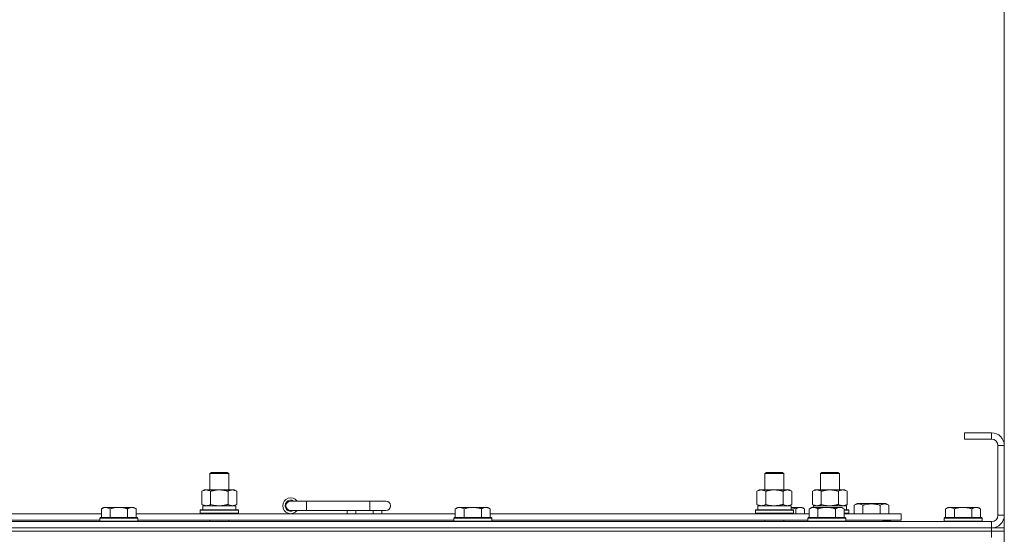
# Model space of a CAD drawing. Units: millimetres. Extents: x 0 to 45960, y -11 to 31500.
# Drawn here: x 14633 to 15254, y 25211 to 25535 of the extents above; entities that cross this region are included whole.
import ezdxf

# ---------------------------------------------------------------- set-up
doc = ezdxf.new("R2010")
doc.units = ezdxf.units.MM
doc.linetypes.add('K5LT_THIN', pattern=[0])
for name, color, linetype, true_color in [('DIM', 6, 'Continuous', 0xff00ff), ('R', 1, 'Continuous', 0xff0000), ('WELDING', 7, 'Continuous', 0xffffff)]:
    doc.layers.add(name, color=color, linetype=linetype, true_color=true_color)

msp = doc.modelspace()

# ---------------------------------------------------------------- linework, layer by layer
at = {"layer": 'DIM', "color": 7, "linetype": 'K5LT_THIN', "lineweight": 18}
msp.add_line((15254.38, 23992.87), (15254.38, 27042.41), dxfattribs=at)
at = {"layer": 'R', "color": 7, "linetype": 'K5LT_THIN', "lineweight": 18}
for p, q in [((15246.38, 25274.87), (15229.38, 25274.87)), ((15229.38, 25274.87), (15229.38, 25270.87)), ((15246.38, 25270.87), (15229.38, 25270.87)), ((15246.38, 25274.87), (15246.38, 25270.87)), ((15250.38, 25222.87), (15250.38, 25266.87)), ((15254.38, 25266.87), (15250.38, 25266.87)), ((15254.38, 25222.87), (15254.38, 25266.87)), ((14753.38, 25249.29), (14754.38, 25249.87)), ((14753.38, 25249.29), (14764.58, 25249.29)), ((14753.38, 25238.87), (14753.38, 25249.29)), ((14754.38, 25249.87), (14763.71, 25249.87)), ((14763.71, 25249.87), (14764.38, 25249.87)), ((14765.38, 25249.29), (14764.38, 25249.87)), ((14764.58, 25249.29), (14765.38, 25249.29)), ((14765.38, 25238.87), (14765.38, 25249.29)), ((15103.38, 25249.29), (15104.38, 25249.87)), ((15103.38, 25249.29), (15114.58, 25249.29)), ((15103.38, 25238.87), (15103.38, 25249.29)), ((15104.38, 25249.87), (15113.71, 25249.87)), ((15113.71, 25249.87), (15114.38, 25249.87)), ((15115.38, 25249.29), (15114.38, 25249.87)), ((15114.58, 25249.29), (15115.38, 25249.29)), ((15115.38, 25238.87), (15115.38, 25249.29)), ((15138.38, 25249.29), (15139.38, 25249.87)), ((15138.38, 25238.87), (15138.38, 25249.29)), ((15138.38, 25249.29), (15149.58, 25249.29)), ((15139.38, 25249.87), (15148.71, 25249.87)), ((15148.71, 25249.87), (15149.38, 25249.87)), ((15150.38, 25249.29), (15149.38, 25249.87)), ((15149.58, 25249.29), (15150.38, 25249.29)), ((15150.38, 25238.87), (15150.38, 25249.29)), ((14748.41, 25238.02), (14749.88, 25238.87)), ((14748.41, 25229.72), (14748.41, 25238.02)), ((14749.88, 25238.87), (14759.38, 25238.87)), ((14753.9, 25229.72), (14753.9, 25238.02)), ((14759.38, 25238.87), (14768.88, 25238.87)), ((14764.87, 25229.72), (14764.87, 25238.02)), ((14770.35, 25238.02), (14768.88, 25238.87)), ((14770.35, 25229.72), (14770.35, 25238.02)), ((15098.41, 25238.02), (15099.88, 25238.87)), ((15098.41, 25229.72), (15098.41, 25238.02)), ((15099.88, 25238.87), (15109.38, 25238.87)), ((15103.9, 25229.72), (15103.9, 25238.02)), ((15109.38, 25238.87), (15118.88, 25238.87)), ((15114.87, 25229.72), (15114.87, 25238.02)), ((15120.35, 25238.02), (15118.88, 25238.87)), ((15120.35, 25229.72), (15120.35, 25238.02)), ((15133.41, 25238.02), (15134.88, 25238.87)), ((15133.41, 25229.72), (15133.41, 25238.02)), ((15134.88, 25238.87), (15144.38, 25238.87)), ((15138.9, 25229.72), (15138.9, 25238.02)), ((15144.38, 25238.87), (15153.88, 25238.87)), ((15149.87, 25229.72), (15149.87, 25238.02)), ((15155.35, 25238.02), (15153.88, 25238.87)), ((15155.35, 25229.72), (15155.35, 25238.02)), ((14686.46, 25227.87), (14684.98, 25226.87)), ((14686.46, 25227.87), (14687.73, 25227.87)), ((14687.73, 25227.87), (14695.98, 25227.87)), ((14695.98, 25227.87), (14704.23, 25227.87)), ((14704.23, 25227.87), (14705.51, 25227.87)), ((14705.51, 25227.87), (14706.98, 25226.87)), ((14748.41, 25229.72), (14749.88, 25228.87)), ((14748.93, 25228.87), (14769.88, 25228.87)), ((14749.01, 25227.49), (14748.94, 25226.37)), ((14770.35, 25229.72), (14768.88, 25228.87)), ((14769.88, 25226.37), (14769.88, 25228.87)), ((14814.38, 25231.87), (14804.38, 25231.87)), ((14814.38, 25225.87), (14814.38, 25231.87)), ((14854.38, 25231.87), (14814.38, 25231.87)), ((14864.38, 25231.87), (14854.38, 25231.87)), ((14854.38, 25225.87), (14854.38, 25231.87)), ((14909.66, 25227.87), (14908.18, 25226.87)), ((14909.66, 25227.87), (14910.93, 25227.87)), ((14910.93, 25227.87), (14919.18, 25227.87)), ((14919.18, 25227.87), (14927.43, 25227.87)), ((14927.43, 25227.87), (14928.71, 25227.87)), ((14928.71, 25227.87), (14930.18, 25226.87)), ((15098.41, 25229.72), (15099.88, 25228.87)), ((15098.93, 25228.87), (15119.88, 25228.87)), ((15099.01, 25227.49), (15098.94, 25226.37)), ((15120.35, 25229.72), (15118.88, 25228.87)), ((15119.88, 25226.37), (15119.88, 25228.87)), ((15119.88, 25227.87), (15125.63, 25227.87)), ((15125.63, 25227.87), (15126.91, 25227.87)), ((15126.91, 25227.87), (15128.38, 25226.87)), ((15132.86, 25227.87), (15131.38, 25226.87)), ((15132.86, 25227.87), (15134.13, 25227.87)), ((15133.41, 25229.72), (15134.88, 25228.87)), ((15133.93, 25228.87), (15154.88, 25228.87)), ((15133.93, 25228.87), (15133.99, 25227.87)), ((15134.13, 25227.87), (15142.38, 25227.87)), ((15142.38, 25227.87), (15150.63, 25227.87)), ((15150.63, 25227.87), (15151.91, 25227.87)), ((15151.91, 25227.87), (15153.38, 25226.87)), ((15155.35, 25229.72), (15153.88, 25228.87)), ((15154.88, 25226.37), (15154.88, 25228.87)), ((15159.65, 25229.22), (15161.64, 25230.37)), ((15159.65, 25229.22), (15159.65, 25223.87)), ((15161.64, 25230.37), (15179.59, 25230.37)), ((15165.13, 25229.22), (15165.13, 25223.87)), ((15176.1, 25229.22), (15176.1, 25223.87)), ((15181.59, 25229.22), (15179.59, 25230.37)), ((15181.59, 25229.22), (15181.59, 25223.87)), ((15218.86, 25227.87), (15217.38, 25226.87)), ((15218.86, 25227.87), (15220.13, 25227.87)), ((15220.13, 25227.87), (15228.38, 25227.87)), ((15228.38, 25227.87), (15236.63, 25227.87)), ((15236.63, 25227.87), (15237.91, 25227.87)), ((15237.91, 25227.87), (15239.38, 25226.87)), ((14483.78, 25223.87), (14684.98, 25223.87)), ((14684.28, 25221.37), (14683.98, 25221.07)), ((14684.28, 25221.37), (14707.68, 25221.37)), ((14684.98, 25221.37), (14684.98, 25226.87)), ((14690.48, 25221.37), (14690.48, 25226.87)), ((14701.48, 25221.37), (14701.48, 25226.87)), ((14706.98, 25221.37), (14706.98, 25226.87)), ((14706.98, 25223.87), (14908.18, 25223.87)), ((14707.68, 25221.37), (14707.98, 25221.07)), ((14747.38, 25226.07), (14747.55, 25226.37)), ((14747.38, 25224.17), (14747.38, 25226.07)), ((14747.38, 25226.07), (14771.38, 25226.07)), ((14747.38, 25224.17), (14747.55, 25223.87)), ((14747.38, 25224.17), (14771.38, 25224.17)), ((14747.55, 25226.37), (14771.21, 25226.37)), ((14771.38, 25226.07), (14771.21, 25226.37)), ((14771.38, 25224.17), (14771.21, 25223.87)), ((14771.38, 25224.17), (14771.38, 25226.07)), ((14814.38, 25225.87), (14804.38, 25225.87)), ((14854.38, 25225.87), (14814.38, 25225.87)), ((14839.88, 25223.87), (14839.88, 25225.87)), ((14845.38, 25223.87), (14845.38, 25225.87)), ((14864.38, 25225.87), (14854.38, 25225.87)), ((14856.38, 25223.87), (14856.38, 25225.87)), ((14861.88, 25223.87), (14861.88, 25225.87)), ((14907.48, 25221.37), (14907.18, 25221.07)), ((14907.48, 25221.37), (14930.88, 25221.37)), ((14908.18, 25221.37), (14908.18, 25226.87)), ((14913.68, 25221.37), (14913.68, 25226.87)), ((14924.68, 25221.37), (14924.68, 25226.87)), ((14930.18, 25221.37), (14930.18, 25226.87)), ((14930.18, 25223.87), (15131.38, 25223.87)), ((14930.88, 25221.37), (14931.18, 25221.07)), ((15097.38, 25226.07), (15097.55, 25226.37)), ((15097.38, 25224.17), (15097.38, 25226.07)), ((15097.38, 25226.07), (15121.38, 25226.07)), ((15097.38, 25224.17), (15097.55, 25223.87)), ((15097.38, 25224.17), (15121.38, 25224.17)), ((15097.55, 25226.37), (15121.21, 25226.37)), ((15121.38, 25226.07), (15121.21, 25226.37)), ((15121.38, 25224.17), (15121.21, 25223.87)), ((15121.38, 25224.17), (15121.38, 25226.07)), ((15122.88, 25223.87), (15122.88, 25226.87)), ((15128.38, 25223.87), (15128.38, 25226.87)), ((15130.68, 25221.37), (15130.38, 25221.07)), ((15130.68, 25221.37), (15154.08, 25221.37)), ((15131.38, 25221.37), (15131.38, 25226.87)), ((15136.88, 25221.37), (15136.88, 25226.87)), ((15147.88, 25221.37), (15147.88, 25226.87)), ((15153.38, 25221.37), (15153.38, 25226.87)), ((15153.38, 25226.37), (15156.21, 25226.37)), ((15153.38, 25226.07), (15156.38, 25226.07)), ((15153.38, 25224.17), (15156.38, 25224.17)), ((15153.38, 25223.87), (15189.38, 25223.87)), ((15154.08, 25221.37), (15154.38, 25221.07)), ((15156.38, 25226.07), (15156.21, 25226.37)), ((15156.38, 25224.17), (15156.21, 25223.87)), ((15156.38, 25224.17), (15156.38, 25226.07)), ((15189.38, 25219.87), (15189.38, 25223.87)), ((15216.68, 25221.37), (15216.38, 25221.07)), ((15216.68, 25221.37), (15240.08, 25221.37)), ((15217.38, 25221.37), (15217.38, 25226.87)), ((15222.88, 25221.37), (15222.88, 25226.87)), ((15233.88, 25221.37), (15233.88, 25226.87)), ((15239.38, 25221.37), (15239.38, 25226.87)), ((15240.08, 25221.37), (15240.38, 25221.07)), ((15254.38, 25222.87), (15250.38, 25222.87)), ((13922.38, 25218.87), (15246.38, 25218.87)), ((14484.78, 25219.87), (14683.98, 25219.87)), ((14683.98, 25219.17), (14683.98, 25221.07)), ((14683.98, 25221.07), (14707.98, 25221.07)), ((14683.98, 25219.17), (14684.28, 25218.87)), ((14683.98, 25219.17), (14707.98, 25219.17)), ((14707.98, 25219.17), (14707.68, 25218.87)), ((14707.98, 25219.17), (14707.98, 25221.07)), ((14707.98, 25219.87), (14907.18, 25219.87)), ((14753.38, 25218.87), (14753.38, 25219.87)), ((14765.38, 25218.87), (14765.38, 25219.87)), ((14907.18, 25219.17), (14907.18, 25221.07)), ((14907.18, 25221.07), (14931.18, 25221.07)), ((14907.18, 25219.17), (14907.48, 25218.87)), ((14907.18, 25219.17), (14931.18, 25219.17)), ((14931.18, 25219.17), (14930.88, 25218.87)), ((14931.18, 25219.17), (14931.18, 25221.07)), ((14931.18, 25219.87), (15130.38, 25219.87)), ((15103.38, 25218.87), (15103.38, 25219.87)), ((15115.38, 25218.87), (15115.38, 25219.87)), ((15130.38, 25219.17), (15130.38, 25221.07)), ((15130.38, 25221.07), (15154.38, 25221.07)), ((15130.38, 25219.17), (15130.68, 25218.87)), ((15130.38, 25219.17), (15154.38, 25219.17)), ((15154.38, 25219.17), (15154.08, 25218.87)), ((15154.38, 25219.17), (15154.38, 25221.07)), ((15154.38, 25219.87), (15189.38, 25219.87)), ((15177.88, 25218.87), (15177.88, 25219.87)), ((15177.88, 25218.87), (15177.88, 25219.87)), ((15182.62, 25219.17), (15177.88, 25219.17)), ((15182.62, 25219.17), (15182.44, 25218.87)), ((15182.62, 25219.17), (15182.62, 25219.87)), ((15216.38, 25219.17), (15216.38, 25221.07)), ((15216.38, 25221.07), (15240.38, 25221.07)), ((15216.38, 25219.17), (15216.68, 25218.87)), ((15216.38, 25219.17), (15240.38, 25219.17)), ((15240.38, 25219.17), (15240.08, 25218.87)), ((15240.38, 25219.17), (15240.38, 25221.07)), ((15246.38, 25214.87), (15246.38, 25218.87)), ((15247.38, 25214.87), (15247.38, 25214.93)), ((13922.38, 25214.87), (15246.38, 25214.87)), ((13922.38, 25214.87), (15246.38, 25214.87)), ((15246.38, 25212.87), (13922.38, 25212.87)), ((13922.38, 25212.87), (15246.38, 25212.87)), ((15246.38, 25212.87), (15246.38, 25214.87)), ((15246.38, 25214.87), (15254.38, 25214.87)), ((15246.38, 25212.87), (15254.38, 25212.87)), ((15246.38, 25212.87), (15246.38, 25208.87)), ((15254.38, 25212.87), (15246.38, 25212.87)), ((15254.38, 25212.87), (15254.38, 25214.87)), ((15254.38, 25212.87), (15254.38, 25208.87))]:
    msp.add_line(p, q, dxfattribs=at)
for centre, radius, start, end in [((15246.38, 25266.87), 8, 0, 90), ((15246.38, 25266.87), 4, 0, 90), ((14804.38, 25228.87), 5, 36.8699, 323.1301), ((14804.38, 25228.87), 3.5, 58.99728, 301.00272), ((14804.38, 25228.87), 3, 90, 270), ((14864.38, 25228.87), 3, 270, 90), ((15246.38, 25222.87), 8, 270, 0), ((15246.38, 25222.87), 4, 270, 0)]:
    msp.add_arc(centre, radius, start, end, dxfattribs=at)
for centre in [(14759.38, 25231.04), (15109.38, 25231.04)]:
    msp.add_ellipse(centre, major_axis=(0, 22.52), ratio=0.466308, start_param=1.667355, end_param=1.779747, dxfattribs=at)
at = {"layer": 'WELDING', "color": 7, "linetype": 'K5LT_THIN', "lineweight": 18}
for p, q in [((14753.9, 25229.72), (14755.7, 25229.27)), ((14755.7, 25229.27), (14757.53, 25228.97)), ((14757.53, 25228.97), (14759.38, 25228.87)), ((15103.9, 25229.72), (15105.7, 25229.27)), ((15105.7, 25229.27), (15107.53, 25228.97)), ((15107.53, 25228.97), (15109.38, 25228.87)), ((15119.88, 25227.65), (15120.9, 25227.44)), ((15120.9, 25227.44), (15121.9, 25227.18)), ((15138.9, 25229.72), (15140.7, 25229.27)), ((15140.7, 25229.27), (15142.53, 25228.97)), ((15142.53, 25228.97), (15144.38, 25228.87)), ((15121.9, 25227.18), (15122.88, 25226.87))]:
    msp.add_line(p, q, dxfattribs=at)
for points, knots in [([(14753.9, 25238.02), (14753.57, 25238.21), (14753.1, 25238.44), (14752.53, 25238.65), (14752.18, 25238.74), (14751.88, 25238.81), (14751.54, 25238.86), (14751.18, 25238.87), (14750.83, 25238.86), (14750.52, 25238.82), (14750.19, 25238.76), (14749.74, 25238.64), (14749.13, 25238.41), (14748.67, 25238.17), (14748.41, 25238.02)], [0, 0, 0, 0, 2.72415, 3.912285, 4.716446, 5.530362, 6.353984, 7.500189, 8.40607, 9.211142, 9.998759, 11.128707, 12.847273, 15, 15, 15, 15]), ([(14759.38, 25238.87), (14759.32, 25238.87), (14759.2, 25238.87), (14759.03, 25238.86), (14758.85, 25238.86), (14758.67, 25238.85), (14758.5, 25238.84), (14758.26, 25238.83), (14757.85, 25238.8), (14757.37, 25238.75), (14756.9, 25238.69), (14756.55, 25238.63), (14756.19, 25238.57), (14755.83, 25238.5), (14755.47, 25238.42), (14755.13, 25238.35), (14754.81, 25238.27), (14754.5, 25238.19), (14754.2, 25238.11), (14754, 25238.05), (14753.9, 25238.02)], [0, 0, 0, 0, 0.13683, 0.27366, 0.41049, 0.54732, 0.68415, 0.820981, 1.094641, 1.641961, 1.915621, 2.189281, 2.472595, 2.755908, 3.039221, 3.322535, 3.565256, 3.807977, 4.050698, 4.293419, 4.293419, 4.293419, 4.293419]), ([(14764.87, 25238.02), (14764.76, 25238.05), (14764.5, 25238.12), (14764.15, 25238.22), (14763.84, 25238.3), (14763.52, 25238.37), (14763.15, 25238.45), (14762.81, 25238.52), (14762.56, 25238.57), (14762.33, 25238.61), (14762.05, 25238.66), (14761.62, 25238.72), (14761.16, 25238.78), (14760.66, 25238.82), (14760.3, 25238.84), (14760.02, 25238.86), (14759.81, 25238.86), (14759.59, 25238.87), (14759.45, 25238.87), (14759.38, 25238.87)], [0, 0, 0, 0, 0.253231, 0.633077, 0.823001, 1.012924, 1.39277, 1.683866, 1.829413, 1.974961, 2.22598, 2.476999, 2.979038, 3.307633, 3.636228, 3.800526, 3.964824, 4.129121, 4.293419, 4.293419, 4.293419, 4.293419]), ([(14770.35, 25238.02), (14770.03, 25238.21), (14769.56, 25238.44), (14768.98, 25238.65), (14768.64, 25238.74), (14768.34, 25238.81), (14767.99, 25238.86), (14767.64, 25238.87), (14767.28, 25238.86), (14766.98, 25238.82), (14766.64, 25238.76), (14766.19, 25238.64), (14765.59, 25238.41), (14765.12, 25238.17), (14764.87, 25238.02)], [0, 0, 0, 0, 2.72415, 3.912285, 4.716446, 5.530362, 6.353984, 7.500189, 8.40607, 9.211142, 9.998759, 11.128707, 12.847273, 15, 15, 15, 15]), ([(15103.9, 25238.02), (15103.57, 25238.21), (15103.1, 25238.44), (15102.53, 25238.65), (15102.18, 25238.74), (15101.88, 25238.81), (15101.54, 25238.86), (15101.18, 25238.87), (15100.83, 25238.86), (15100.52, 25238.82), (15100.19, 25238.76), (15099.74, 25238.64), (15099.13, 25238.41), (15098.67, 25238.17), (15098.41, 25238.02)], [0, 0, 0, 0, 2.72415, 3.912285, 4.716446, 5.530362, 6.353984, 7.500189, 8.40607, 9.211142, 9.998759, 11.128707, 12.847273, 15, 15, 15, 15]), ([(15109.38, 25238.87), (15109.32, 25238.87), (15109.2, 25238.87), (15109.03, 25238.86), (15108.85, 25238.86), (15108.67, 25238.85), (15108.5, 25238.84), (15108.26, 25238.83), (15107.85, 25238.8), (15107.37, 25238.75), (15106.9, 25238.69), (15106.55, 25238.63), (15106.19, 25238.57), (15105.83, 25238.5), (15105.47, 25238.42), (15105.13, 25238.35), (15104.81, 25238.27), (15104.5, 25238.19), (15104.2, 25238.11), (15104, 25238.05), (15103.9, 25238.02)], [0, 0, 0, 0, 0.13683, 0.27366, 0.41049, 0.54732, 0.68415, 0.820981, 1.094641, 1.641961, 1.915621, 2.189281, 2.472595, 2.755908, 3.039221, 3.322535, 3.565256, 3.807977, 4.050698, 4.293419, 4.293419, 4.293419, 4.293419]), ([(15114.87, 25238.02), (15114.76, 25238.05), (15114.5, 25238.12), (15114.15, 25238.22), (15113.84, 25238.3), (15113.52, 25238.37), (15113.15, 25238.45), (15112.81, 25238.52), (15112.56, 25238.57), (15112.33, 25238.61), (15112.05, 25238.66), (15111.62, 25238.72), (15111.16, 25238.78), (15110.66, 25238.82), (15110.3, 25238.84), (15110.02, 25238.86), (15109.81, 25238.86), (15109.59, 25238.87), (15109.45, 25238.87), (15109.38, 25238.87)], [0, 0, 0, 0, 0.253231, 0.633077, 0.823001, 1.012924, 1.39277, 1.683866, 1.829413, 1.974961, 2.22598, 2.476999, 2.979038, 3.307633, 3.636228, 3.800526, 3.964824, 4.129121, 4.293419, 4.293419, 4.293419, 4.293419]), ([(15120.35, 25238.02), (15120.03, 25238.21), (15119.56, 25238.44), (15118.98, 25238.65), (15118.64, 25238.74), (15118.34, 25238.81), (15117.99, 25238.86), (15117.64, 25238.87), (15117.28, 25238.86), (15116.98, 25238.82), (15116.64, 25238.76), (15116.19, 25238.64), (15115.59, 25238.41), (15115.12, 25238.17), (15114.87, 25238.02)], [0, 0, 0, 0, 2.72415, 3.912285, 4.716446, 5.530362, 6.353984, 7.500189, 8.40607, 9.211142, 9.998759, 11.128707, 12.847273, 15, 15, 15, 15]), ([(15138.9, 25238.02), (15138.57, 25238.21), (15138.1, 25238.44), (15137.53, 25238.65), (15137.18, 25238.74), (15136.88, 25238.81), (15136.54, 25238.86), (15136.18, 25238.87), (15135.83, 25238.86), (15135.52, 25238.82), (15135.19, 25238.76), (15134.74, 25238.64), (15134.13, 25238.41), (15133.67, 25238.17), (15133.41, 25238.02)], [0, 0, 0, 0, 2.72415, 3.912285, 4.716446, 5.530362, 6.353984, 7.500189, 8.40607, 9.211142, 9.998759, 11.128707, 12.847273, 15, 15, 15, 15]), ([(15144.38, 25238.87), (15144.32, 25238.87), (15144.2, 25238.87), (15144.03, 25238.86), (15143.85, 25238.86), (15143.67, 25238.85), (15143.5, 25238.84), (15143.26, 25238.83), (15142.85, 25238.8), (15142.37, 25238.75), (15141.9, 25238.69), (15141.55, 25238.63), (15141.19, 25238.57), (15140.83, 25238.5), (15140.47, 25238.42), (15140.13, 25238.35), (15139.81, 25238.27), (15139.5, 25238.19), (15139.2, 25238.11), (15139, 25238.05), (15138.9, 25238.02)], [0, 0, 0, 0, 0.13683, 0.27366, 0.41049, 0.54732, 0.68415, 0.820981, 1.094641, 1.641961, 1.915621, 2.189281, 2.472595, 2.755908, 3.039221, 3.322535, 3.565256, 3.807977, 4.050698, 4.293419, 4.293419, 4.293419, 4.293419]), ([(15149.87, 25238.02), (15149.76, 25238.05), (15149.5, 25238.12), (15149.15, 25238.22), (15148.84, 25238.3), (15148.52, 25238.37), (15148.15, 25238.45), (15147.81, 25238.52), (15147.56, 25238.57), (15147.33, 25238.61), (15147.05, 25238.66), (15146.62, 25238.72), (15146.16, 25238.78), (15145.66, 25238.82), (15145.3, 25238.84), (15145.02, 25238.86), (15144.81, 25238.86), (15144.59, 25238.87), (15144.45, 25238.87), (15144.38, 25238.87)], [0, 0, 0, 0, 0.253231, 0.633077, 0.823001, 1.012924, 1.39277, 1.683866, 1.829413, 1.974961, 2.22598, 2.476999, 2.979038, 3.307633, 3.636228, 3.800526, 3.964824, 4.129121, 4.293419, 4.293419, 4.293419, 4.293419]), ([(15155.35, 25238.02), (15155.03, 25238.21), (15154.56, 25238.44), (15153.98, 25238.65), (15153.64, 25238.74), (15153.34, 25238.81), (15152.99, 25238.86), (15152.64, 25238.87), (15152.28, 25238.86), (15151.98, 25238.82), (15151.64, 25238.76), (15151.19, 25238.64), (15150.59, 25238.41), (15150.12, 25238.17), (15149.87, 25238.02)], [0, 0, 0, 0, 2.72415, 3.912285, 4.716446, 5.530362, 6.353984, 7.500189, 8.40607, 9.211142, 9.998759, 11.128707, 12.847273, 15, 15, 15, 15]), ([(14684.98, 25226.87), (14685.16, 25226.99), (14685.45, 25227.17), (14685.91, 25227.42), (14686.33, 25227.6), (14686.79, 25227.75), (14687.18, 25227.83), (14687.5, 25227.86), (14687.67, 25227.87), (14687.73, 25227.87)], [0, 0, 0, 0, 2.066603, 3.173746, 5.147824, 6.604769, 8.158967, 9.382212, 10, 10, 10, 10]), ([(14687.73, 25227.87), (14687.86, 25227.87), (14688.11, 25227.85), (14688.51, 25227.79), (14688.94, 25227.67), (14689.37, 25227.5), (14689.89, 25227.25), (14690.24, 25227.03), (14690.48, 25226.87)], [0, 0, 0, 0, 1.223859, 2.39982, 3.845706, 5.448847, 6.557806, 9, 9, 9, 9]), ([(14690.48, 25226.87), (14690.6, 25226.91), (14690.9, 25227.01), (14691.49, 25227.19), (14692.31, 25227.41), (14693.17, 25227.6), (14693.97, 25227.73), (14694.52, 25227.8), (14694.97, 25227.83), (14695.31, 25227.85), (14695.65, 25227.87), (14695.87, 25227.87), (14695.98, 25227.87)], [0, 0, 0, 0, 1.445393, 3.758023, 7.226967, 11.441055, 14.080791, 16.720528, 18.040396, 19.360264, 20.680132, 22, 22, 22, 22]), ([(14695.98, 25227.87), (14696.12, 25227.87), (14696.39, 25227.86), (14696.81, 25227.85), (14697.22, 25227.82), (14697.76, 25227.76), (14698.42, 25227.67), (14699.35, 25227.49), (14700.19, 25227.27), (14700.94, 25227.05), (14701.3, 25226.93), (14701.48, 25226.87)], [0, 0, 0, 0, 1.619608, 3.239216, 4.858824, 6.478431, 9.606212, 12.733992, 17.553195, 19.776598, 22, 22, 22, 22]), ([(14701.48, 25226.87), (14701.66, 25226.99), (14701.95, 25227.17), (14702.41, 25227.42), (14702.83, 25227.6), (14703.29, 25227.75), (14703.68, 25227.83), (14704, 25227.86), (14704.17, 25227.87), (14704.23, 25227.87)], [0, 0, 0, 0, 2.066603, 3.173746, 5.147824, 6.604769, 8.158967, 9.382212, 10, 10, 10, 10]), ([(14704.23, 25227.87), (14704.36, 25227.87), (14704.61, 25227.85), (14705.01, 25227.79), (14705.44, 25227.67), (14705.87, 25227.5), (14706.39, 25227.25), (14706.74, 25227.03), (14706.98, 25226.87)], [0, 0, 0, 0, 1.223859, 2.39982, 3.845706, 5.448847, 6.557806, 9, 9, 9, 9]), ([(14748.41, 25229.72), (14748.7, 25229.55), (14749.14, 25229.33), (14749.7, 25229.12), (14750.08, 25229), (14750.44, 25228.93), (14750.8, 25228.88), (14751.04, 25228.87), (14751.15, 25228.87)], [0, 0, 0, 0, 2.905563, 4.375924, 5.511195, 6.679161, 7.850161, 9, 9, 9, 9]), ([(14751.15, 25228.87), (14751.28, 25228.87), (14751.53, 25228.88), (14751.9, 25228.93), (14752.26, 25229.01), (14752.73, 25229.15), (14753.27, 25229.38), (14753.69, 25229.6), (14753.9, 25229.72)], [0, 0, 0, 0, 1.192024, 2.404251, 3.60809, 4.765234, 6.955738, 9, 9, 9, 9]), ([(14759.38, 25228.87), (14759.56, 25228.87), (14759.93, 25228.87), (14760.48, 25228.9), (14761.04, 25228.95), (14761.52, 25229), (14761.88, 25229.05), (14762.11, 25229.09), (14762.28, 25229.12), (14762.46, 25229.15), (14762.63, 25229.18), (14762.8, 25229.21), (14763, 25229.25), (14763.21, 25229.3), (14763.53, 25229.37), (14763.85, 25229.44), (14764.16, 25229.52), (14764.4, 25229.59), (14764.63, 25229.65), (14764.79, 25229.69), (14764.87, 25229.72)], [0, 0, 0, 0, 0.426692, 0.853385, 1.280077, 1.70677, 1.976977, 2.112081, 2.247185, 2.382289, 2.517392, 2.652496, 2.7876, 2.975699, 3.163798, 3.539996, 3.728096, 3.916195, 4.104294, 4.292393, 4.292393, 4.292393, 4.292393]), ([(14764.87, 25229.72), (14765.15, 25229.55), (14765.59, 25229.33), (14766.15, 25229.12), (14766.54, 25229), (14766.89, 25228.93), (14767.25, 25228.88), (14767.49, 25228.87), (14767.61, 25228.87)], [0, 0, 0, 0, 2.905563, 4.375924, 5.511195, 6.679161, 7.850161, 9, 9, 9, 9]), ([(14767.61, 25228.87), (14767.73, 25228.87), (14767.98, 25228.88), (14768.35, 25228.93), (14768.72, 25229.01), (14769.18, 25229.15), (14769.73, 25229.38), (14770.15, 25229.6), (14770.35, 25229.72)], [0, 0, 0, 0, 1.192024, 2.404251, 3.60809, 4.765234, 6.955738, 9, 9, 9, 9]), ([(14908.18, 25226.87), (14908.36, 25226.99), (14908.65, 25227.17), (14909.11, 25227.42), (14909.53, 25227.6), (14909.99, 25227.75), (14910.38, 25227.83), (14910.7, 25227.86), (14910.87, 25227.87), (14910.93, 25227.87)], [0, 0, 0, 0, 2.066603, 3.173746, 5.147824, 6.604769, 8.158967, 9.382212, 10, 10, 10, 10]), ([(14910.93, 25227.87), (14911.06, 25227.87), (14911.31, 25227.85), (14911.71, 25227.79), (14912.14, 25227.67), (14912.57, 25227.5), (14913.09, 25227.25), (14913.44, 25227.03), (14913.68, 25226.87)], [0, 0, 0, 0, 1.223859, 2.39982, 3.845706, 5.448847, 6.557806, 9, 9, 9, 9]), ([(14913.68, 25226.87), (14913.8, 25226.91), (14914.1, 25227.01), (14914.69, 25227.19), (14915.51, 25227.41), (14916.37, 25227.6), (14917.17, 25227.73), (14917.72, 25227.8), (14918.17, 25227.83), (14918.51, 25227.85), (14918.85, 25227.87), (14919.07, 25227.87), (14919.18, 25227.87)], [0, 0, 0, 0, 1.445393, 3.758023, 7.226967, 11.441055, 14.080791, 16.720528, 18.040396, 19.360264, 20.680132, 22, 22, 22, 22]), ([(14919.18, 25227.87), (14919.32, 25227.87), (14919.59, 25227.86), (14920.01, 25227.85), (14920.42, 25227.82), (14920.96, 25227.76), (14921.62, 25227.67), (14922.55, 25227.49), (14923.39, 25227.27), (14924.14, 25227.05), (14924.5, 25226.93), (14924.68, 25226.87)], [0, 0, 0, 0, 1.619608, 3.239216, 4.858824, 6.478431, 9.606212, 12.733992, 17.553195, 19.776598, 22, 22, 22, 22]), ([(14924.68, 25226.87), (14924.86, 25226.99), (14925.15, 25227.17), (14925.61, 25227.42), (14926.03, 25227.6), (14926.49, 25227.75), (14926.88, 25227.83), (14927.2, 25227.86), (14927.37, 25227.87), (14927.43, 25227.87)], [0, 0, 0, 0, 2.066603, 3.173746, 5.147824, 6.604769, 8.158967, 9.382212, 10, 10, 10, 10]), ([(14927.43, 25227.87), (14927.56, 25227.87), (14927.81, 25227.85), (14928.21, 25227.79), (14928.64, 25227.67), (14929.07, 25227.5), (14929.59, 25227.25), (14929.94, 25227.03), (14930.18, 25226.87)], [0, 0, 0, 0, 1.223859, 2.39982, 3.845706, 5.448847, 6.557806, 9, 9, 9, 9]), ([(15098.41, 25229.72), (15098.7, 25229.55), (15099.14, 25229.33), (15099.7, 25229.12), (15100.08, 25229), (15100.44, 25228.93), (15100.8, 25228.88), (15101.04, 25228.87), (15101.15, 25228.87)], [0, 0, 0, 0, 2.905563, 4.375924, 5.511195, 6.679161, 7.850161, 9, 9, 9, 9]), ([(15101.15, 25228.87), (15101.28, 25228.87), (15101.53, 25228.88), (15101.9, 25228.93), (15102.26, 25229.01), (15102.73, 25229.15), (15103.27, 25229.38), (15103.69, 25229.6), (15103.9, 25229.72)], [0, 0, 0, 0, 1.192024, 2.404251, 3.60809, 4.765234, 6.955738, 9, 9, 9, 9]), ([(15109.38, 25228.87), (15109.56, 25228.87), (15109.93, 25228.87), (15110.48, 25228.9), (15111.04, 25228.95), (15111.52, 25229), (15111.88, 25229.05), (15112.11, 25229.09), (15112.28, 25229.12), (15112.46, 25229.15), (15112.63, 25229.18), (15112.8, 25229.21), (15113, 25229.25), (15113.21, 25229.3), (15113.53, 25229.37), (15113.85, 25229.44), (15114.16, 25229.52), (15114.4, 25229.59), (15114.63, 25229.65), (15114.79, 25229.69), (15114.87, 25229.72)], [0, 0, 0, 0, 0.426692, 0.853385, 1.280077, 1.70677, 1.976977, 2.112081, 2.247185, 2.382289, 2.517392, 2.652496, 2.7876, 2.975699, 3.163798, 3.539996, 3.728096, 3.916195, 4.104294, 4.292393, 4.292393, 4.292393, 4.292393]), ([(15114.87, 25229.72), (15115.15, 25229.55), (15115.59, 25229.33), (15116.15, 25229.12), (15116.54, 25229), (15116.89, 25228.93), (15117.25, 25228.88), (15117.49, 25228.87), (15117.61, 25228.87)], [0, 0, 0, 0, 2.905563, 4.375924, 5.511195, 6.679161, 7.850161, 9, 9, 9, 9]), ([(15117.61, 25228.87), (15117.73, 25228.87), (15117.98, 25228.88), (15118.35, 25228.93), (15118.72, 25229.01), (15119.18, 25229.15), (15119.73, 25229.38), (15120.15, 25229.6), (15120.35, 25229.72)], [0, 0, 0, 0, 1.192024, 2.404251, 3.60809, 4.765234, 6.955738, 9, 9, 9, 9]), ([(15122.88, 25226.87), (15123.06, 25226.99), (15123.35, 25227.17), (15123.81, 25227.42), (15124.23, 25227.6), (15124.69, 25227.75), (15125.08, 25227.83), (15125.4, 25227.86), (15125.57, 25227.87), (15125.63, 25227.87)], [0, 0, 0, 0, 2.066603, 3.173746, 5.147824, 6.604769, 8.158967, 9.382212, 10, 10, 10, 10]), ([(15125.63, 25227.87), (15125.76, 25227.87), (15126.01, 25227.85), (15126.41, 25227.79), (15126.84, 25227.67), (15127.27, 25227.5), (15127.79, 25227.25), (15128.14, 25227.03), (15128.38, 25226.87)], [0, 0, 0, 0, 1.223859, 2.39982, 3.845706, 5.448847, 6.557806, 9, 9, 9, 9]), ([(15131.38, 25226.87), (15131.56, 25226.99), (15131.85, 25227.17), (15132.31, 25227.42), (15132.73, 25227.6), (15133.19, 25227.75), (15133.58, 25227.83), (15133.9, 25227.86), (15134.07, 25227.87), (15134.13, 25227.87)], [0, 0, 0, 0, 2.066603, 3.173746, 5.147824, 6.604769, 8.158967, 9.382212, 10, 10, 10, 10]), ([(15133.41, 25229.72), (15133.7, 25229.55), (15134.14, 25229.33), (15134.7, 25229.12), (15135.08, 25229), (15135.44, 25228.93), (15135.8, 25228.88), (15136.04, 25228.87), (15136.15, 25228.87)], [0, 0, 0, 0, 2.905563, 4.375924, 5.511195, 6.679161, 7.850161, 9, 9, 9, 9]), ([(15134.13, 25227.87), (15134.26, 25227.87), (15134.51, 25227.85), (15134.91, 25227.79), (15135.34, 25227.67), (15135.77, 25227.5), (15136.29, 25227.25), (15136.64, 25227.03), (15136.88, 25226.87)], [0, 0, 0, 0, 1.223859, 2.39982, 3.845706, 5.448847, 6.557806, 9, 9, 9, 9]), ([(15136.15, 25228.87), (15136.28, 25228.87), (15136.53, 25228.88), (15136.9, 25228.93), (15137.26, 25229.01), (15137.73, 25229.15), (15138.27, 25229.38), (15138.69, 25229.6), (15138.9, 25229.72)], [0, 0, 0, 0, 1.192024, 2.404251, 3.60809, 4.765234, 6.955738, 9, 9, 9, 9]), ([(15136.88, 25226.87), (15137, 25226.91), (15137.3, 25227.01), (15137.89, 25227.19), (15138.71, 25227.41), (15139.57, 25227.6), (15140.37, 25227.73), (15140.92, 25227.8), (15141.37, 25227.83), (15141.71, 25227.85), (15142.05, 25227.87), (15142.27, 25227.87), (15142.38, 25227.87)], [0, 0, 0, 0, 1.445393, 3.758023, 7.226967, 11.441055, 14.080791, 16.720528, 18.040396, 19.360264, 20.680132, 22, 22, 22, 22]), ([(15142.38, 25227.87), (15142.52, 25227.87), (15142.79, 25227.86), (15143.21, 25227.85), (15143.62, 25227.82), (15144.16, 25227.76), (15144.82, 25227.67), (15145.75, 25227.49), (15146.59, 25227.27), (15147.34, 25227.05), (15147.7, 25226.93), (15147.88, 25226.87)], [0, 0, 0, 0, 1.619608, 3.239216, 4.858824, 6.478431, 9.606212, 12.733992, 17.553195, 19.776598, 22, 22, 22, 22]), ([(15144.38, 25228.87), (15144.56, 25228.87), (15144.93, 25228.87), (15145.48, 25228.9), (15146.04, 25228.95), (15146.52, 25229), (15146.88, 25229.05), (15147.11, 25229.09), (15147.28, 25229.12), (15147.46, 25229.15), (15147.63, 25229.18), (15147.8, 25229.21), (15148, 25229.25), (15148.21, 25229.3), (15148.53, 25229.37), (15148.85, 25229.44), (15149.16, 25229.52), (15149.4, 25229.59), (15149.63, 25229.65), (15149.79, 25229.69), (15149.87, 25229.72)], [0, 0, 0, 0, 0.426692, 0.853385, 1.280077, 1.70677, 1.976977, 2.112081, 2.247185, 2.382289, 2.517392, 2.652496, 2.7876, 2.975699, 3.163798, 3.539996, 3.728096, 3.916195, 4.104294, 4.292393, 4.292393, 4.292393, 4.292393]), ([(15147.88, 25226.87), (15148.06, 25226.99), (15148.35, 25227.17), (15148.81, 25227.42), (15149.23, 25227.6), (15149.69, 25227.75), (15150.08, 25227.83), (15150.4, 25227.86), (15150.57, 25227.87), (15150.63, 25227.87)], [0, 0, 0, 0, 2.066603, 3.173746, 5.147824, 6.604769, 8.158967, 9.382212, 10, 10, 10, 10]), ([(15149.87, 25229.72), (15150.15, 25229.55), (15150.59, 25229.33), (15151.15, 25229.12), (15151.54, 25229), (15151.89, 25228.93), (15152.25, 25228.88), (15152.49, 25228.87), (15152.61, 25228.87)], [0, 0, 0, 0, 2.905563, 4.375924, 5.511195, 6.679161, 7.850161, 9, 9, 9, 9]), ([(15150.63, 25227.87), (15150.76, 25227.87), (15151.01, 25227.85), (15151.41, 25227.79), (15151.84, 25227.67), (15152.27, 25227.5), (15152.79, 25227.25), (15153.14, 25227.03), (15153.38, 25226.87)], [0, 0, 0, 0, 1.223859, 2.39982, 3.845706, 5.448847, 6.557806, 9, 9, 9, 9]), ([(15152.61, 25228.87), (15152.73, 25228.87), (15152.98, 25228.88), (15153.35, 25228.93), (15153.72, 25229.01), (15154.18, 25229.15), (15154.73, 25229.38), (15155.15, 25229.6), (15155.35, 25229.72)], [0, 0, 0, 0, 1.192024, 2.404251, 3.60809, 4.765234, 6.955738, 9, 9, 9, 9]), ([(15159.65, 25229.22), (15159.97, 25229.4), (15160.37, 25229.6), (15160.87, 25229.79), (15161.13, 25229.88), (15161.4, 25229.95), (15161.69, 25230.01), (15162.01, 25230.05), (15162.37, 25230.07), (15162.72, 25230.05), (15163.04, 25230.02), (15163.39, 25229.95), (15163.83, 25229.83), (15164.43, 25229.6), (15164.87, 25229.37), (15165.13, 25229.22)], [0, 0, 0, 0, 2.912728, 3.529104, 4.366059, 5.20805, 5.90491, 6.841792, 7.999747, 8.992853, 9.878966, 10.753647, 12.031595, 13.665019, 16, 16, 16, 16]), ([(15165.13, 25229.22), (15165.37, 25229.28), (15165.99, 25229.45), (15167.11, 25229.72), (15168.24, 25229.91), (15169.19, 25230.01), (15169.83, 25230.05), (15170.33, 25230.06), (15170.69, 25230.06), (15171.03, 25230.06), (15171.42, 25230.05), (15171.88, 25230.02), (15172.34, 25229.98), (15172.99, 25229.9), (15174, 25229.74), (15175.11, 25229.49), (15175.86, 25229.28), (15176.1, 25229.22)], [0, 0, 0, 0, 2.896048, 7.635036, 13.675312, 16.352744, 19.030177, 21.193346, 22.27493, 23.356515, 25.164905, 26.973294, 28.781684, 30.590074, 34.691771, 40.985529, 43.953237, 43.953237, 43.953237, 43.953237]), ([(15176.1, 25229.22), (15176.43, 25229.4), (15176.82, 25229.6), (15177.32, 25229.79), (15177.58, 25229.88), (15177.86, 25229.95), (15178.14, 25230.01), (15178.47, 25230.05), (15178.82, 25230.07), (15179.18, 25230.05), (15179.5, 25230.02), (15179.85, 25229.95), (15180.28, 25229.83), (15180.88, 25229.6), (15181.33, 25229.37), (15181.59, 25229.22)], [0, 0, 0, 0, 2.912728, 3.529104, 4.366059, 5.20805, 5.90491, 6.841792, 7.999747, 8.992853, 9.878966, 10.753647, 12.031595, 13.665019, 16, 16, 16, 16]), ([(15217.38, 25226.87), (15217.56, 25226.99), (15217.85, 25227.17), (15218.31, 25227.42), (15218.73, 25227.6), (15219.19, 25227.75), (15219.58, 25227.83), (15219.9, 25227.86), (15220.07, 25227.87), (15220.13, 25227.87)], [0, 0, 0, 0, 2.066603, 3.173746, 5.147824, 6.604769, 8.158967, 9.382212, 10, 10, 10, 10]), ([(15220.13, 25227.87), (15220.26, 25227.87), (15220.51, 25227.85), (15220.91, 25227.79), (15221.34, 25227.67), (15221.77, 25227.5), (15222.29, 25227.25), (15222.64, 25227.03), (15222.88, 25226.87)], [0, 0, 0, 0, 1.223859, 2.39982, 3.845706, 5.448847, 6.557806, 9, 9, 9, 9]), ([(15222.88, 25226.87), (15223, 25226.91), (15223.3, 25227.01), (15223.89, 25227.19), (15224.71, 25227.41), (15225.57, 25227.6), (15226.37, 25227.73), (15226.92, 25227.8), (15227.37, 25227.83), (15227.71, 25227.85), (15228.05, 25227.87), (15228.27, 25227.87), (15228.38, 25227.87)], [0, 0, 0, 0, 1.445393, 3.758023, 7.226967, 11.441055, 14.080791, 16.720528, 18.040396, 19.360264, 20.680132, 22, 22, 22, 22]), ([(15228.38, 25227.87), (15228.52, 25227.87), (15228.79, 25227.86), (15229.21, 25227.85), (15229.62, 25227.82), (15230.16, 25227.76), (15230.82, 25227.67), (15231.75, 25227.49), (15232.59, 25227.27), (15233.34, 25227.05), (15233.7, 25226.93), (15233.88, 25226.87)], [0, 0, 0, 0, 1.619608, 3.239216, 4.858824, 6.478431, 9.606212, 12.733992, 17.553195, 19.776598, 22, 22, 22, 22]), ([(15233.88, 25226.87), (15234.06, 25226.99), (15234.35, 25227.17), (15234.81, 25227.42), (15235.23, 25227.6), (15235.69, 25227.75), (15236.08, 25227.83), (15236.4, 25227.86), (15236.57, 25227.87), (15236.63, 25227.87)], [0, 0, 0, 0, 2.066603, 3.173746, 5.147824, 6.604769, 8.158967, 9.382212, 10, 10, 10, 10]), ([(15236.63, 25227.87), (15236.76, 25227.87), (15237.01, 25227.85), (15237.41, 25227.79), (15237.84, 25227.67), (15238.27, 25227.5), (15238.79, 25227.25), (15239.14, 25227.03), (15239.38, 25226.87)], [0, 0, 0, 0, 1.223859, 2.39982, 3.845706, 5.448847, 6.557806, 9, 9, 9, 9])]:
    msp.add_open_spline(points, degree=3, knots=knots, dxfattribs=at)

doc.saveas('drawing.dxf')
